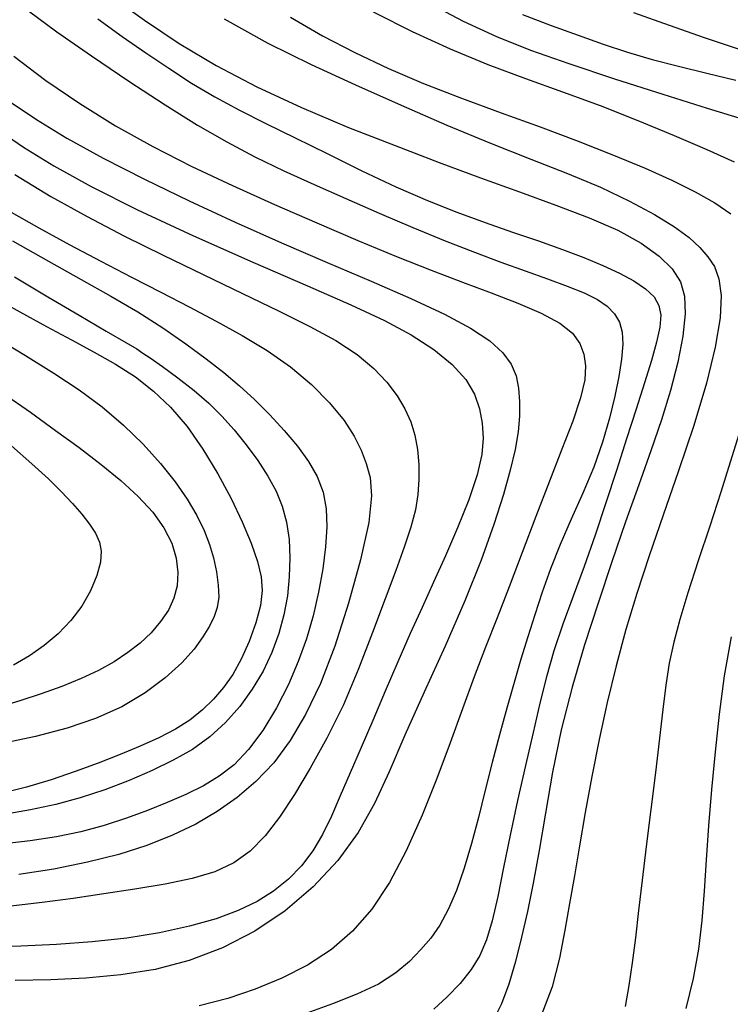
# Model space of a CAD drawing. Extents: x -4001 to -2000, y 103499 to 105000.
# Drawn here: x -2348 to -2294, y 103917 to 103990 of the extents above; entities that cross this region are included whole.
import ezdxf

# ---------------------------------------------------------------- set-up
doc = ezdxf.new("R2010")
doc.units = 0
doc.layers.add('7101000', color=4, linetype='Continuous')
doc.layers.add('7102000', color=2, linetype='Continuous')

msp = doc.modelspace()

# ---------------------------------------------------------------- linework, layer by layer
at = {"layer": '7101000', "flags": 128}
for points in [[(-2340.94, 103992.3), (-2338.41, 103990.46)], [(-2338.41, 103990.46), (-2335.81, 103988.72), (-2333.03, 103987.05), (-2329.98, 103985.45), (-2326.62, 103983.9), (-2323.09, 103982.42), (-2319.59, 103981.05), (-2316.28, 103979.78), (-2313.18, 103978.63), (-2310.25, 103977.57), (-2307.52, 103976.58), (-2305.03, 103975.63), (-2302.87, 103974.69), (-2301.12, 103973.73), (-2299.76, 103972.75), (-2298.78, 103971.79), (-2298.16, 103970.82), (-2297.85, 103969.75), (-2297.81, 103968.42), (-2297.99, 103966.75), (-2298.37, 103964.79), (-2298.91, 103962.67), (-2299.6, 103960.47), (-2300.4, 103958.13), (-2301.3, 103955.59), (-2302.29, 103952.8), (-2303.31, 103949.81), (-2304.35, 103946.71), (-2305.36, 103943.57), (-2306.29, 103940.41), (-2307.11, 103937.21), (-2307.77, 103934.02), (-2308.31, 103930.94), (-2308.78, 103928.13), (-2309.22, 103925.7), (-2309.65, 103923.57), (-2310.09, 103921.63), (-2310.56, 103919.81), (-2311.06, 103918.12), (-2311.61, 103916.63), (-2312.24, 103915.37)], [(-2310.03, 103990.88), (-2307.88, 103990.07), (-2305.84, 103989.33), (-2303.96, 103988.67), (-2302.15, 103988.07), (-2300.29, 103987.52), (-2298.3, 103987), (-2296.19, 103986.48), (-2294, 103985.96)], [(-2349.44, 103982.26), (-2347.5, 103980.94), (-2345.21, 103979.52), (-2342.42, 103977.97), (-2338.94, 103976.22), (-2334.73, 103974.28), (-2330.28, 103972.31), (-2326.18, 103970.53), (-2322.91, 103969.1), (-2320.39, 103967.93), (-2318.38, 103966.85), (-2316.69, 103965.75), (-2315.31, 103964.62), (-2314.28, 103963.49), (-2313.62, 103962.38), (-2313.25, 103961.29), (-2313.06, 103960.21), (-2312.99, 103959.1), (-2313.08, 103957.86), (-2313.42, 103956.34), (-2314.06, 103954.46), (-2314.9, 103952.36), (-2315.82, 103950.25), (-2316.7, 103948.28), (-2317.57, 103946.38), (-2318.46, 103944.42), (-2319.39, 103942.29), (-2320.34, 103940.09), (-2321.27, 103937.91), (-2322.15, 103935.86), (-2322.96, 103933.96), (-2323.71, 103932.24), (-2324.38, 103930.71), (-2325.04, 103929.34), (-2325.77, 103928.11), (-2326.63, 103927), (-2327.61, 103925.99), (-2328.72, 103925.1), (-2329.95, 103924.32), (-2331.37, 103923.63), (-2333.04, 103923.01), (-2335.03, 103922.45), (-2337.28, 103921.96), (-2339.74, 103921.57), (-2342.34, 103921.28), (-2345.01, 103921.08), (-2347.69, 103920.96), (-2350.33, 103920.89)], [(-2349.95, 103969.78), (-2347.78, 103968.56), (-2345.77, 103967.46), (-2343.9, 103966.47), (-2342.18, 103965.54), (-2340.58, 103964.64), (-2339.1, 103963.69), (-2337.74, 103962.63), (-2336.45, 103961.41), (-2335.22, 103959.96), (-2334.02, 103958.27), (-2332.91, 103956.42), (-2331.91, 103954.56), (-2331.07, 103952.8), (-2330.41, 103951.2), (-2329.93, 103949.83), (-2329.65, 103948.69), (-2329.58, 103947.65), (-2329.71, 103946.54), (-2330.06, 103945.23), (-2330.56, 103943.83), (-2331.16, 103942.5), (-2331.79, 103941.35), (-2332.48, 103940.37), (-2333.23, 103939.49), (-2334.06, 103938.69), (-2335.01, 103937.93), (-2336.09, 103937.24), (-2337.34, 103936.59), (-2338.73, 103935.97)], [(-2338.73, 103935.97), (-2340.25, 103935.35), (-2341.88, 103934.7), (-2343.61, 103934.06), (-2345.41, 103933.45), (-2347.27, 103932.89), (-2349.18, 103932.43)]]:
    msp.add_lwpolyline(points, dxfattribs=at)
at = {"layer": '7102000', "flags": 128}
for points in [[(-2341.47, 104005.39), (-2339.53, 104003.66), (-2337.59, 104002.06), (-2335.57, 104000.5), (-2333.41, 103998.9), (-2331.11, 103997.28), (-2328.73, 103995.66), (-2326.27, 103994.06), (-2323.74, 103992.51), (-2321.09, 103991.02), (-2318.32, 103989.62), (-2315.47, 103988.32), (-2312.62, 103987.14), (-2309.81, 103986.08), (-2307.01, 103985.08), (-2304.2, 103984.05), (-2301.36, 103982.94), (-2298.64, 103981.81), (-2296.19, 103980.75), (-2294.14, 103979.83)], [(-2317.18, 103991.81), (-2314.47, 103990.38), (-2311.97, 103989.23), (-2309.43, 103988.22), (-2306.54, 103987.2), (-2303.12, 103986.07), (-2299.5, 103984.92), (-2296.16, 103983.87), (-2293.46, 103983.03)], [(-2347.13, 103991.17), (-2344.99, 103989.6), (-2342.4, 103987.79), (-2339.58, 103985.88), (-2336.85, 103984.1), (-2334.43, 103982.59), (-2332.24, 103981.33), (-2330.13, 103980.21), (-2327.95, 103979.16), (-2325.68, 103978.12), (-2323.29, 103977.07), (-2320.78, 103975.98), (-2318.25, 103974.9), (-2315.84, 103973.91), (-2313.64, 103973.04), (-2311.65, 103972.3), (-2309.82, 103971.64), (-2308.15, 103971.05), (-2306.66, 103970.51), (-2305.4, 103970), (-2304.4, 103969.5), (-2303.66, 103968.99), (-2303.12, 103968.43), (-2302.75, 103967.8), (-2302.55, 103967.05), (-2302.5, 103966.14), (-2302.58, 103965.02), (-2302.78, 103963.72), (-2303.09, 103962.23), (-2303.5, 103960.58), (-2304.02, 103958.79), (-2304.68, 103956.91), (-2305.49, 103954.97), (-2306.36, 103953.02), (-2307.2, 103951.11), (-2307.92, 103949.28), (-2308.54, 103947.52), (-2309.1, 103945.82), (-2309.62, 103944.17), (-2310.14, 103942.5), (-2310.66, 103940.74), (-2311.21, 103938.83), (-2311.76, 103936.81), (-2312.3, 103934.74), (-2312.83, 103932.66), (-2313.34, 103930.62), (-2313.86, 103928.66), (-2314.41, 103926.81), (-2314.99, 103925.13), (-2315.6, 103923.7), (-2316.23, 103922.54), (-2316.92, 103921.57), (-2317.67, 103920.7), (-2318.52, 103919.82), (-2319.54, 103918.95), (-2320.84, 103918.12), (-2322.46, 103917.35), (-2324.3, 103916.64), (-2326.23, 103915.94)], [(-2301.68, 103991.05), (-2299.01, 103990.09), (-2296.38, 103989.17), (-2293.76, 103988.29)], [(-2341.91, 103990.57), (-2340.09, 103989.25), (-2338.3, 103988.02), (-2336.58, 103986.85), (-2334.87, 103985.74), (-2333.13, 103984.71), (-2331.29, 103983.72), (-2329.3, 103982.72), (-2327.09, 103981.64), (-2324.64, 103980.42), (-2322.08, 103979.15), (-2319.54, 103977.96), (-2317.17, 103976.93), (-2314.95, 103976.05), (-2312.83, 103975.28), (-2310.78, 103974.56), (-2308.83, 103973.89), (-2307.03, 103973.26), (-2305.42, 103972.65), (-2303.99, 103972.06), (-2302.73, 103971.48), (-2301.66, 103970.9), (-2300.78, 103970.31), (-2300.15, 103969.7), (-2299.78, 103969.06), (-2299.65, 103968.31), (-2299.72, 103967.41), (-2299.96, 103966.3), (-2300.35, 103964.92), (-2300.87, 103963.25), (-2301.5, 103961.26), (-2302.21, 103959.04), (-2302.97, 103956.66), (-2303.77, 103954.23), (-2304.58, 103951.81), (-2305.4, 103949.46), (-2306.22, 103947.23), (-2306.99, 103945.13), (-2307.67, 103943.12), (-2308.23, 103941.18), (-2308.73, 103939.19), (-2309.23, 103937), (-2309.79, 103934.53), (-2310.39, 103931.9), (-2310.95, 103929.29), (-2311.45, 103926.86), (-2311.89, 103924.69), (-2312.3, 103922.87), (-2312.72, 103921.43), (-2313.22, 103920.26), (-2313.87, 103919.2), (-2314.71, 103918.16), (-2315.68, 103917.15), (-2316.68, 103916.24)], [(-2332.42, 103990.57), (-2329.15, 103988.75), (-2325.89, 103987.14), (-2322.57, 103985.61), (-2319.14, 103984.08), (-2315.72, 103982.59), (-2312.43, 103981.23), (-2309.4, 103980.04), (-2306.65, 103978.96), (-2304.18, 103977.93), (-2301.99, 103976.89), (-2300.12, 103975.88), (-2298.62, 103974.95), (-2297.52, 103974.14), (-2296.72, 103973.41), (-2296.12, 103972.71), (-2295.62, 103971.97), (-2295.27, 103971.05), (-2295.11, 103969.8), (-2295.19, 103968.11), (-2295.55, 103965.92), (-2296.21, 103963.23), (-2297.17, 103960.05), (-2298.31, 103956.65), (-2299.46, 103953.31), (-2300.51, 103950.26), (-2301.44, 103947.44), (-2302.26, 103944.72), (-2303, 103942), (-2303.67, 103939.25), (-2304.27, 103936.47), (-2304.82, 103933.69), (-2305.31, 103930.99), (-2305.74, 103928.48), (-2306.13, 103926.24), (-2306.49, 103924.17), (-2306.84, 103922.15), (-2307.25, 103920.06), (-2307.81, 103917.91), (-2308.65, 103915.69)], [(-2327.46, 103990.68), (-2325.04, 103989.3), (-2322.61, 103988.03), (-2320.1, 103986.84), (-2317.45, 103985.71), (-2314.6, 103984.6), (-2311.64, 103983.52), (-2308.69, 103982.45)], [(-2348.22, 103987.77), (-2345.81, 103985.94), (-2343.28, 103984.2), (-2340.6, 103982.54), (-2337.79, 103980.97), (-2334.85, 103979.48), (-2331.8, 103978.05), (-2328.66, 103976.64), (-2325.48, 103975.25), (-2322.38, 103973.92), (-2319.48, 103972.72), (-2316.88, 103971.69), (-2314.54, 103970.8), (-2312.39, 103969.99), (-2310.38, 103969.22), (-2308.62, 103968.47), (-2307.22, 103967.72), (-2306.28, 103966.97), (-2305.72, 103966.2), (-2305.42, 103965.4), (-2305.29, 103964.52), (-2305.35, 103963.46), (-2305.66, 103962.11), (-2306.25, 103960.37), (-2307.06, 103958.26), (-2308.01, 103955.86), (-2309.02, 103953.22), (-2310.04, 103950.52), (-2311.02, 103947.93), (-2311.93, 103945.6), (-2312.8, 103943.4), (-2313.66, 103941.17), (-2314.53, 103938.78), (-2315.46, 103936.22), (-2316.47, 103933.54), (-2317.57, 103930.79), (-2318.75, 103928.12), (-2320.01, 103925.73), (-2321.34, 103923.73), (-2322.78, 103922.08), (-2324.37, 103920.71), (-2326.16, 103919.54), (-2328.09, 103918.55), (-2330.11, 103917.72), (-2332.16, 103917.04), (-2334.31, 103916.48)], [(-2348.49, 103984.34), (-2346.53, 103983.01), (-2344.25, 103981.61), (-2341.52, 103980.11), (-2338.42, 103978.52), (-2335.07, 103976.91), (-2331.61, 103975.31), (-2328.12, 103973.76), (-2324.69, 103972.28), (-2321.4, 103970.88), (-2318.42, 103969.58), (-2315.88, 103968.4), (-2313.92, 103967.34), (-2312.49, 103966.39), (-2311.5, 103965.5), (-2310.87, 103964.64), (-2310.51, 103963.76), (-2310.32, 103962.84), (-2310.24, 103961.84), (-2310.25, 103960.75), (-2310.35, 103959.56), (-2310.58, 103958.23), (-2310.94, 103956.7), (-2311.46, 103954.85), (-2312.18, 103952.6), (-2313.13, 103949.94), (-2314.35, 103946.88), (-2315.83, 103943.49), (-2317.4, 103940.02), (-2318.85, 103936.79), (-2320.04, 103934.04), (-2321.14, 103931.67), (-2322.36, 103929.5), (-2323.9, 103927.4), (-2325.74, 103925.41), (-2327.84, 103923.61), (-2330.13, 103922.08), (-2332.56, 103920.83), (-2335.07, 103919.88), (-2337.62, 103919.22), (-2340.2, 103918.8), (-2342.81, 103918.56), (-2345.45, 103918.43), (-2348.13, 103918.38)], [(-2308.69, 103982.45), (-2305.84, 103981.38), (-2303.18, 103980.34), (-2300.81, 103979.36), (-2298.77, 103978.44), (-2297.05, 103977.59), (-2295.59, 103976.75), (-2294.37, 103975.93)], [(-2348.14, 103978.87), (-2345.44, 103977.24), (-2342.71, 103975.72), (-2339.91, 103974.26), (-2337.01, 103972.82), (-2334.01, 103971.37), (-2331.06, 103969.95), (-2328.34, 103968.64), (-2326, 103967.48), (-2324.04, 103966.41), (-2322.45, 103965.38), (-2321.19, 103964.33), (-2320.21, 103963.29), (-2319.44, 103962.27), (-2318.85, 103961.29), (-2318.41, 103960.32), (-2318.1, 103959.32), (-2317.9, 103958.24), (-2317.8, 103957.12), (-2317.8, 103955.99), (-2317.88, 103954.86), (-2318.07, 103953.7), (-2318.41, 103952.41), (-2318.9, 103950.92), (-2319.55, 103949.15), (-2320.35, 103947.03), (-2321.28, 103944.51), (-2322.33, 103941.78), (-2323.48, 103939.07), (-2324.71, 103936.57), (-2325.96, 103934.33), (-2327.16, 103932.35), (-2328.28, 103930.65), (-2329.36, 103929.24), (-2330.48, 103928.09), (-2331.71, 103927.22), (-2333.14, 103926.55), (-2334.84, 103926.04), (-2336.87, 103925.61), (-2339.13, 103925.23), (-2341.46, 103924.89), (-2343.77, 103924.55), (-2346.09, 103924.23), (-2348.45, 103923.95)], [(-2348.59, 103976.15), (-2346.35, 103974.87), (-2344.02, 103973.6), (-2341.68, 103972.37), (-2339.38, 103971.18), (-2337.18, 103970.05), (-2335.07, 103968.96), (-2333.04, 103967.88), (-2331.07, 103966.8), (-2329.19, 103965.67), (-2327.45, 103964.44), (-2325.87, 103963.11), (-2324.51, 103961.73), (-2323.43, 103960.42), (-2322.66, 103959.25), (-2322.14, 103958.18), (-2321.76, 103957.18), (-2321.47, 103956.13), (-2321.36, 103954.76), (-2321.57, 103952.77), (-2322.18, 103949.96), (-2323.08, 103946.7), (-2324.12, 103943.48), (-2325.2, 103940.68), (-2326.31, 103938.35), (-2327.47, 103936.39), (-2328.71, 103934.73), (-2330.04, 103933.33), (-2331.45, 103932.13), (-2332.95, 103931.06), (-2334.56, 103930.12), (-2336.31, 103929.28), (-2338.23, 103928.52), (-2340.34, 103927.85), (-2342.68, 103927.26), (-2345.23, 103926.75), (-2347.85, 103926.33)], [(-2348.33, 103973.9), (-2345.63, 103972.37), (-2343.18, 103971.01), (-2340.95, 103969.76), (-2338.91, 103968.57), (-2337.03, 103967.36), (-2335.31, 103966.17), (-2333.78, 103965.05), (-2332.46, 103964.01), (-2331.27, 103963.01), (-2330.14, 103961.98), (-2329.01, 103960.85), (-2327.92, 103959.67), (-2326.92, 103958.49), (-2326.09, 103957.35), (-2325.44, 103956.22), (-2325, 103955.04), (-2324.76, 103953.79), (-2324.72, 103952.43), (-2324.82, 103950.93), (-2325.03, 103949.27), (-2325.35, 103947.53), (-2325.75, 103945.76), (-2326.25, 103944.03), (-2326.86, 103942.32), (-2327.61, 103940.59), (-2328.51, 103938.84), (-2329.52, 103937.16), (-2330.59, 103935.71), (-2331.67, 103934.58), (-2332.8, 103933.71), (-2333.99, 103932.99), (-2335.3, 103932.35), (-2336.7, 103931.74), (-2338.19, 103931.15), (-2339.77, 103930.56)], [(-2348.18, 103971.19), (-2345.67, 103969.71), (-2343.31, 103968.32), (-2341.29, 103967.13), (-2339.82, 103966.27), (-2339, 103965.79), (-2338.53, 103965.48), (-2337.98, 103965.11), (-2337.07, 103964.47), (-2335.9, 103963.62), (-2334.69, 103962.67), (-2333.59, 103961.72), (-2332.61, 103960.75), (-2331.68, 103959.72), (-2330.77, 103958.6), (-2329.91, 103957.42), (-2329.15, 103956.24), (-2328.53, 103955.11), (-2328.07, 103953.98), (-2327.74, 103952.78), (-2327.55, 103951.48), (-2327.49, 103950.1), (-2327.54, 103948.68), (-2327.68, 103947.25), (-2327.95, 103945.84), (-2328.33, 103944.42), (-2328.85, 103943.01), (-2329.51, 103941.61), (-2330.32, 103940.25), (-2331.25, 103938.95), (-2332.32, 103937.74), (-2333.51, 103936.66), (-2334.81, 103935.73), (-2336.25, 103934.91), (-2337.83, 103934.15), (-2339.57, 103933.4), (-2341.39, 103932.7), (-2343.24, 103932.09), (-2345.06, 103931.6), (-2346.97, 103931.19)], [(-2349.73, 103966.71), (-2347.36, 103965.29), (-2345.23, 103963.98), (-2343.33, 103962.72), (-2341.6, 103961.44), (-2339.98, 103960.07), (-2338.51, 103958.63), (-2337.22, 103957.2), (-2336.11, 103955.81), (-2335.2, 103954.5), (-2334.48, 103953.28), (-2333.93, 103952.17), (-2333.53, 103951.12), (-2333.23, 103950.1), (-2333.01, 103949.06), (-2332.87, 103948.06), (-2332.84, 103947.15), (-2332.95, 103946.39), (-2333.18, 103945.7), (-2333.54, 103944.99), (-2334.02, 103944.18), (-2334.69, 103943.26), (-2335.61, 103942.23), (-2336.85, 103941.1), (-2338.37, 103939.97), (-2340.12, 103938.92), (-2342.08, 103938.04), (-2344.23, 103937.32), (-2346.59, 103936.7), (-2349.19, 103936.15)], [(-2349, 103962.44), (-2346.98, 103961.03), (-2345.09, 103959.67), (-2343.31, 103958.38), (-2341.67, 103957.12), (-2340.18, 103955.9), (-2338.88, 103954.71), (-2337.79, 103953.53), (-2336.95, 103952.37), (-2336.37, 103951.21), (-2336.03, 103950.08), (-2335.91, 103949.01), (-2335.97, 103948.01), (-2336.21, 103947.07), (-2336.62, 103946.18), (-2337.2, 103945.32), (-2337.91, 103944.49), (-2338.74, 103943.71), (-2339.66, 103942.99), (-2340.69, 103942.31), (-2341.86, 103941.66), (-2343.18, 103941.05), (-2344.63, 103940.46), (-2346.18, 103939.9), (-2347.78, 103939.37), (-2349.35, 103938.89)], [(-2293.79, 103959.37), (-2294.42, 103957.3), (-2295.14, 103955.03), (-2295.97, 103952.49), (-2296.83, 103949.89), (-2297.61, 103947.49), (-2298.22, 103945.49), (-2298.67, 103943.78), (-2299, 103942.2), (-2299.26, 103940.56), (-2299.48, 103938.73), (-2299.73, 103936.57), (-2300.05, 103934), (-2300.4, 103931.21), (-2300.75, 103928.45), (-2301.04, 103925.92), (-2301.31, 103923.64), (-2301.55, 103921.58), (-2301.8, 103919.71), (-2302.05, 103918.01), (-2302.32, 103916.42)], [(-2348.4, 103958.52), (-2346.87, 103957.17), (-2345.63, 103956.03), (-2344.64, 103955.05), (-2343.82, 103954.18), (-2343.12, 103953.38), (-2342.55, 103952.64), (-2342.1, 103951.95), (-2341.8, 103951.29), (-2341.66, 103950.6), (-2341.72, 103949.78), (-2341.99, 103948.77), (-2342.46, 103947.64), (-2343.12, 103946.49), (-2343.95, 103945.41), (-2344.9, 103944.41), (-2345.94, 103943.52), (-2347.05, 103942.74), (-2348.24, 103942.05)], [(-2294.35, 103944.17), (-2294.87, 103941.25), (-2295.26, 103938.38), (-2295.57, 103935.55), (-2295.83, 103932.73), (-2296.06, 103929.99), (-2296.24, 103927.43), (-2296.39, 103925.08), (-2296.55, 103922.88), (-2296.8, 103920.73), (-2297.21, 103918.53), (-2297.76, 103916.29)], [(-2346.97, 103931.19), (-2349.11, 103930.82)], [(-2339.77, 103930.56), (-2341.44, 103930.02), (-2343.19, 103929.55), (-2345.02, 103929.17), (-2346.99, 103928.87), (-2349.14, 103928.61)]]:
    msp.add_lwpolyline(points, dxfattribs=at)

doc.saveas('drawing.dxf')
